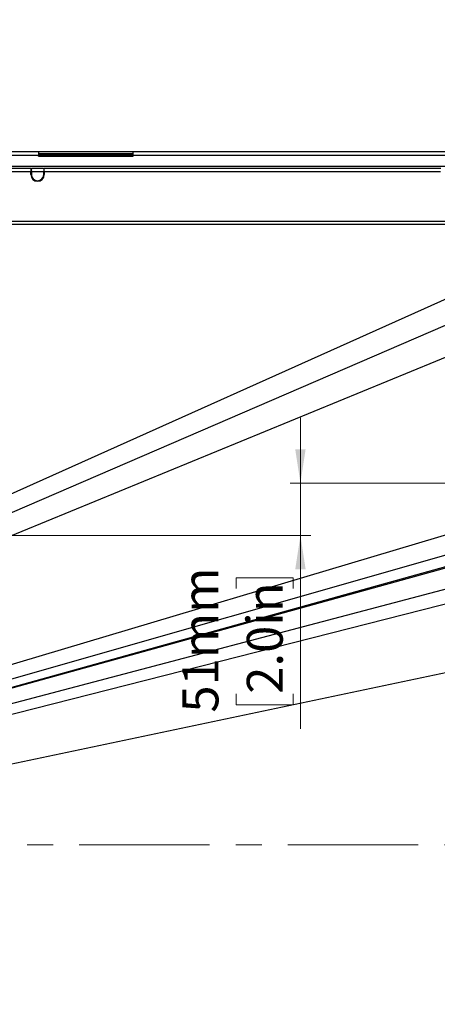
# Model space of a CAD drawing. Units: millimetres. Extents: x 0 to 829, y 0 to 573.
# Drawn here: x 112 to 152, y 0 to 96 of the extents above; entities that cross this region are included whole.
import ezdxf

# ---------------------------------------------------------------- set-up
doc = ezdxf.new("R2010")
doc.units = ezdxf.units.MM
doc.linetypes.add('CENTERX2', pattern=[20.32, 12.7, -2.54, 2.54, -2.54])
doc.styles.add('SLDTEXTSTYLE0', font='TXT', dxfattribs={"width": 0.75})
doc.dimstyles.new('SLDDIMSTYLE1', dxfattribs={"dimtxt": 3.5, "dimasz": 3.302, "dimexe": 0, "dimexo": 0.0625, "dimgap": 0.875, "dimtad": 1, "dimdec": 0, "dimlfac": 10, "dimrnd": 1e-09, "dimzin": 12, "dimdsep": 46, "dimtxsty": 'SLDTEXTSTYLE0', "dimsah": 1, "dimcen": 0.09, "dimadec": 0, "dimazin": 3, "dimtfac": 1, "dimtdec": 0, "dimtmove": 0, "dimatfit": 0, "dimfxl": 0, "dimfrac": 2, "dimtolj": 1, "dimtzin": 12, "dimarcsym": 0})
doc.dimstyles.new('SLDDIMSTYLE5', dxfattribs={"dimtxt": 0.18, "dimasz": 3.302, "dimexe": 0, "dimexo": 0.0625, "dimgap": 0, "dimtad": 0, "dimtih": 1, "dimtoh": 1, "dimdec": 0, "dimrnd": 1e-09, "dimzin": 0, "dimdsep": 46, "dimtxsty": 'Standard', "dimblk1": 'NONE', "dimblk2": 'NONE', "dimsah": 1, "dimcen": 0.09, "dimadec": 0, "dimazin": 0, "dimtfac": 3.302, "dimtdec": 0, "dimtofl": 0, "dimtmove": 0, "dimatfit": 3, "dimldrblk": 'NONE', "dimfxl": 0, "dimfrac": 2, "dimtolj": 1, "dimtzin": 0, "dimarcsym": 0})

# ---------------------------------------------------------------- blocks, each defined once
blk = doc.blocks.new('_None')
blk = doc.blocks.new('_D_40')
at = {"color": 7, "linetype": 'Continuous', "lineweight": 0}
for p, q in [((139.064, 50.785), (139.064, 57.135)), ((183.921, 50.785), (138.064, 50.785)), ((139.064, 45.679), (139.064, 50.785)), ((86.156, 45.679), (140.064, 45.679)), ((139.064, 45.679), (139.064, 26.833)), ((132.797, 40.501), (132.797, 41.568)), ((132.797, 41.568), (138.353, 41.568)), ((138.353, 41.568), (138.353, 40.501)), ((132.797, 30.259), (132.797, 29.193)), ((138.353, 29.193), (138.353, 30.259)), ((132.797, 29.193), (138.353, 29.193))]:
    blk.add_line(p, q, dxfattribs=at)
at = {"color": 7, "linetype": 'Continuous', "lineweight": 18}
for points in [[(139.064, 50.785), (139.572, 54.087), (138.556, 54.087)], [(139.064, 45.679), (138.556, 42.377), (139.572, 42.377)]]:
    blk.add_solid(points, dxfattribs=at)
at = {"color": 7, "linetype": 'Continuous', "lineweight": 18, "char_height": 3.5, "attachment_point": 1, "rotation": 90, "style": 'SLDTEXTSTYLE0'}
for s, insert in [('51mm', (127.574, 28.419)), ('2.0in', (133.842, 30.259))]:
    blk.add_mtext(s, dxfattribs=dict(at, insert=insert))

msp = doc.modelspace()

# ---------------------------------------------------------------- linework, layer by layer
at = {"color": 7, "linetype": 'Continuous', "lineweight": 25}
for p, q in [((82.660197, 82.724669), (113.56252, 82.724669)), ((113.56252, 83.054669), (82.840197, 83.054669)), ((113.56252, 83.054669), (113.56252, 82.724669)), ((122.76252, 83.054669), (113.56252, 83.054669)), ((113.56252, 82.904669), (122.76252, 82.904669)), ((113.56252, 82.654669), (113.56252, 82.724669)), ((113.56252, 82.654669), (122.76252, 82.654669)), ((122.76252, 82.724669), (122.76252, 83.054669)), ((183.984842, 83.054669), (122.76252, 83.054669)), ((122.76252, 82.654669), (122.76252, 82.724669)), ((122.76252, 82.724669), (184.164842, 82.724669)), ((184.164842, 81.634669), (82.660197, 81.634669)), ((112.825652, 81.454669), (83.699387, 81.454669)), ((112.81252, 81.124669), (83.71252, 81.124669)), ((112.81252, 81.399178), (112.81252, 81.382868)), ((112.81252, 81.382868), (112.86252, 81.382868)), ((112.86252, 81.330176), (112.81252, 81.330176)), ((112.81252, 81.330176), (112.81252, 81.124669)), ((112.86252, 81.236763), (112.81252, 81.236763)), ((112.81252, 80.841736), (112.81252, 81.124669)), ((112.825652, 81.419386), (112.825652, 81.454669)), ((112.825652, 81.454669), (112.876772, 81.454669)), ((112.86252, 81.382868), (112.86252, 81.399178)), ((112.86252, 81.124669), (112.86252, 81.330176)), ((112.86252, 81.295501), (112.86252, 81.274401)), ((114.06252, 81.124669), (112.86252, 81.124669)), ((112.86252, 81.124669), (112.86252, 80.841736)), ((114.048267, 81.454669), (112.876772, 81.454669)), ((114.048267, 81.454669), (114.099387, 81.454669)), ((114.06252, 81.399178), (114.06252, 81.382868)), ((114.06252, 81.382868), (114.11252, 81.382868)), ((114.11252, 81.330176), (114.06252, 81.330176)), ((114.06252, 81.330176), (114.06252, 81.124669)), ((114.06252, 81.295501), (114.06252, 81.274401)), ((114.11252, 81.236763), (114.06252, 81.236763)), ((114.06252, 80.841736), (114.06252, 81.124669)), ((152.725652, 81.454669), (114.099387, 81.454669)), ((114.099387, 81.454669), (114.099387, 81.419386)), ((114.11252, 81.382868), (114.11252, 81.399178)), ((114.11252, 81.124669), (114.11252, 81.330176)), ((114.11252, 81.124669), (114.11252, 80.841736)), ((152.71252, 81.124669), (114.11252, 81.124669)), ((86.16252, 76.304669), (180.66252, 76.304669)), ((180.66252, 75.974669), (86.16252, 75.974669))]:
    msp.add_line(p, q, dxfattribs=at)
at = {"color": 8, "linetype": 'Continuous', "lineweight": 25}
msp.add_line((122.76252, 82.724669), (113.56252, 82.724669), dxfattribs=at)
at = {"color": 7, "linetype": 'CENTERX2', "lineweight": 18}
msp.add_line((15.923512, 15.523876), (255.291458, 15.523876), dxfattribs=at)
at = {"color": 7, "linetype": 'Continuous', "lineweight": 25}
for radius in [0.65, 0.6]:
    msp.add_arc((113.46252, 80.841736), radius, 180, 0, dxfattribs=at)
for points in [[(112.825652, 81.454669), (112.823464, 81.452204), (112.819086, 81.447276), (112.814709, 81.415211), (112.81252, 81.399178)], [(112.86252, 81.399178), (112.864895, 81.415211), (112.869646, 81.447276), (112.874397, 81.452204), (112.876772, 81.454669)], [(114.048267, 81.454669), (114.050643, 81.452204), (114.055393, 81.447276), (114.060144, 81.415211), (114.06252, 81.399178)], [(114.11252, 81.399178), (114.110331, 81.415211), (114.105953, 81.447276), (114.101576, 81.452204), (114.099387, 81.454669)]]:
    msp.add_open_spline(points, degree=3, dxfattribs=at)

# ---------------------------------------------------------------- dimensions: what is measured, and where the dimension line sits
at = {"color": 7, "linetype": 'Continuous', "lineweight": 18}
dim = msp.add_linear_dim(base=(139.064209, 50.785447), p1=(85.155734, 45.679418), p2=(184.921042, 50.785447), angle=90, dimstyle='SLDDIMSTYLE1', dxfattribs=at)
dim.commit()
dim.dimension.update_dxf_attribs({"geometry": '_D_40', "text_midpoint": (139.064209, 35.380249), "dimtype": 160})

# ---------------------------------------------------------------- leaders
at = {"color": 7, "linetype": 'Continuous', "lineweight": 0, "has_arrowhead": 0}
for points in [[(123.259784, 371.322289), (0, 0)], [(131.153695, 371.291004), (0, 0)], [(152.073103, 366.99561), (0, 0)], [(735.47617, 204.622825), (0, 0)], [(715.36303, 204.293453), (0, 0)], [(451.652795, 202.571883), (0, 0)], [(722.518724, 200.535719), (0, 0)], [(460.343098, 198.836351), (0, 0)], [(723.837424, 191.021534), (0, 0)], [(461.1833, 189.80975), (0, 0)], [(731.434749, 186.12539), (0, 0)], [(731.057789, 154.195641), (0, 0)], [(467.424075, 139.518019), (0, 0)]]:
    msp.add_leader(points, dimstyle='SLDDIMSTYLE5', dxfattribs=at)

doc.saveas('drawing.dxf')
